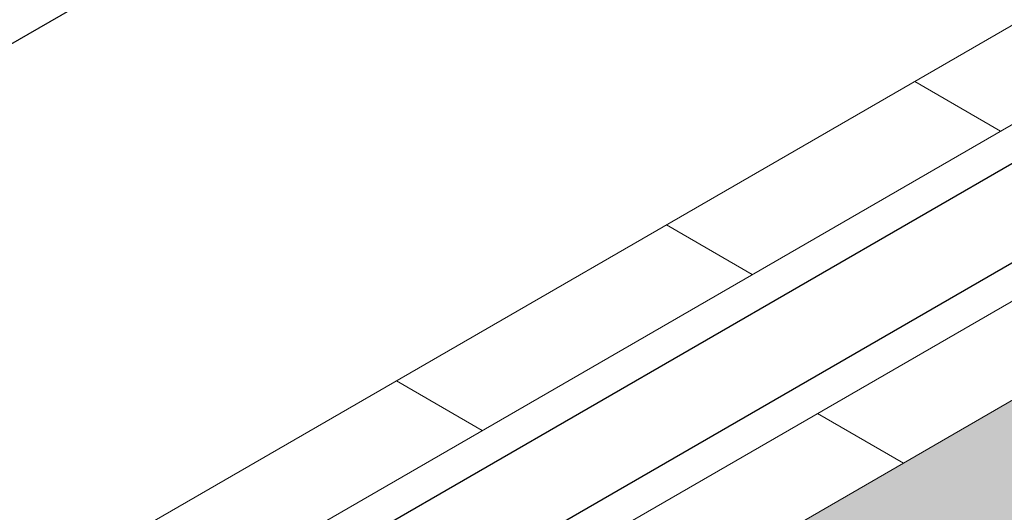
# Model space of a CAD drawing. Extents: x 98 to 2303, y 568 to 3799.
# Drawn here: x 145 to 146, y 1373 to 1374 of the extents above; entities that cross this region are included whole.
import ezdxf

# ---------------------------------------------------------------- set-up
doc = ezdxf.new("R2010")
doc.units = 0
doc.header["$LTSCALE"] = 5
doc.header["$MEASUREMENT"] = 0
for name, color, linetype, lineweight in [('CAPPING STRIP - H', 251, 'CONTINUOUS', 15), ('CONCRETE - H', 130, 'CONTINUOUS', 9), ('DECK COAT - L', 22, 'CONTINUOUS', 18), ('FOAM INSERT - H', 150, 'CONTINUOUS', 9), ('MIG FOOT - H', 251, 'CONTINUOUS', 15), ('MIG FOOT - L', 7, 'CONTINUOUS', 30), ('PVC SIDESHEETS-L', 150, 'CONTINUOUS', 25), ('SETTING BED - H', 210, 'CONTINUOUS', 20)]:
    doc.layers.add(name, color=color, linetype=linetype, lineweight=lineweight)
pattern_1 = [(140, (74.20467432710053, 68.8141801402437), (0.133871221296203, 1.530155056214941), [0.16, -1.76]), (85.00000000000001, (74.20467432710053, 68.8141801402437), (-1.604676551893359, -0.2960028450410666), [0.128, -1.408]), (190.45144446, (74.2158302609672, 68.94169305971037), (-1.470805314066409, 1.234152206351172), [0.1359790762666667, -1.495769838933333]), (136.1842, (73.77800766043387, 68.8141801402437), (0.3531077990252302, 2.276781505432688), [0.239999999999999, -2.639999999999984]), (186.63563549, (73.80743338203386, 69.00391186291037), (-2.078119681652375, 1.993945484105021), [0.2039687296, -2.243656021333333]), (81.18416399000002, (73.77800766043387, 68.8141801402437), (-2.078119680575979, 1.993945482783516), [0.192, -2.112000002133333]), (111, (73.88467432710054, 69.02751347357705), (0.8589203000860564, 1.273401711186052), [0.16, -1.76]), (56.00000000000004, (73.88467432710054, 69.02751347357705), (-1.54698676276662, 0.5190727080993744), [0.128, -1.408]), (161.45144474, (73.95625101830053, 69.13363028211037), (-0.6880664593202215, 1.792474403690605), [0.135979071999999, -1.495769838933325]), (127.5, (74.20467432710053, 68.8141801402437), (-0.7101735548401312, 0.02594102467688681), [0, -1.390933333333333, 0, -1.429333333333334, 0, -1.413333333333333]), (97.49999999999993, (74.20467432710053, 68.8141801402437), (-0.8414116520157019, 0.5612150132099171), [0, -0.8149333333333334, 0, -1.358933333333334, 0, -0.5386666666666666]), (57.49999999999999, (74.20467432710053, 68.33844680691037), (0.04811705970001022, 1.138821197167806), [0, -0.5333333333333293, 0, -1.663999999999992, 0, -2.207999999999984]), (47.5, (74.20467432710053, 68.12511347357704), (-0.2135572956422777, 1.244130494597091), [0, -0.6933333333333334, 0, -1.105066666666667, 0, -1.568])]

msp = doc.modelspace()

# ---------------------------------------------------------------- hatches: boundary and pattern name
at = {"layer": 'CAPPING STRIP - H'}
h = msp.add_hatch(dxfattribs=at)
h.set_pattern_fill('ANSI31', color=256, scale=0.47244, angle=90, style=0)
h.set_pattern_definition([(135, (-3355.323345748753, -1233.288186478487), (-0.04175819096297156, -0.04175819096297156), [])])
edge = h.paths.add_edge_path()
edge.add_ellipse((144.0561080546721, 1373.351782266534), major_axis=(0.1714642819946665, -1.271057715610966e-13), ratio=0.5773502691886532, start_angle=216.7867892984447, end_angle=225.0000000009572, ccw=False)
edge.add_line((143.918787546597, 1373.292500234232), (143.7579182135421, 1373.427485632266))
edge.add_line((143.757918213542, 1373.427485632266), (143.8530374479164, 1373.472402747838))
edge.add_line((143.8530374479164, 1373.472402747838), (144.0139067809713, 1373.337417349803))
edge.add_ellipse((144.0561080546721, 1373.351782266534), major_axis=(0.04898979485617596, 1.626140207611147e-13), ratio=0.5773502691914544, start_angle=210.5224878139815, end_angle=225.0000000004421)
edge.add_line((144.0214670385173, 1373.331782266536), (144.9088642151425, 1372.819443267734))
edge.add_ellipse((144.9394539665324, 1372.841782266535), major_axis=(0.04898979485573363, -2.312020235956061e-13), ratio=0.5773502691886286, start_angle=225.0000000003621, end_angle=315.0000000001737)
edge.add_line((144.9740949826839, 1372.821782266535), (145.4157679386141, 1373.076782266535))
edge.add_line((145.4157679386141, 1373.076782266535), (145.5023704789927, 1373.026782266535))
edge.add_line((145.5023704789927, 1373.026782266535), (145.0260565069107, 1372.751782266535))
edge.add_ellipse((144.9394539665324, 1372.801782266535), major_axis=(0.1224744871392321, 1.0409489229417e-13), ratio=0.5773502691872524, start_angle=225.0000000000619, end_angle=314.9999999999425, ccw=False)
edge.add_line((144.852851426154, 1372.751782266535), (143.9348644981409, 1373.281782266535))
at = {"layer": 'CONCRETE - H'}
h = msp.add_hatch(dxfattribs=at)
h.set_pattern_fill('AR-CONC', color=256, scale=0.2133333333333333, angle=90, style=0)
h.set_pattern_definition(pattern_1)
edge = h.paths.add_edge_path()
edge.add_line((148.8065356179076, 1376.103080253463), (145.8759414882133, 1374.411100943798))
edge.add_line((145.8759414882133, 1374.411100943798), (146.0924478391606, 1374.286100943798))
edge.add_line((146.0924478391606, 1374.286100943798), (146.4479512674143, 1374.491350943798))
edge.add_line((146.4479512674144, 1374.491350943798), (151.5722769525709, 1371.532820130058))
edge.add_spline(control_points=[(151.5722769525709, 1371.532820130058), (151.3334602853517, 1371.939429067431), (150.9510939661738, 1372.590445449741), (149.8320077215184, 1373.506972378708), (151.2027914093828, 1374.334195502899), (152.2072435505393, 1372.672974486504), (153.4907367329056, 1372.902251875944), (154.1473676540114, 1373.019549439722)], knot_values=[0, 0, 0, 0, 1.536952886030095, 2.460795658125956, 3.182210015124535, 4.952706218356639, 6.807280380159447, 6.807280380159447, 6.807280380159447, 6.807280380159447], degree=3, periodic=0)
edge.add_line((154.1473676540117, 1373.019549439722), (148.8065356179076, 1376.103080253463))
h = msp.add_hatch(dxfattribs=at)
h.set_pattern_fill('AR-CONC', color=256, scale=0.2133333333333333, angle=90, style=0)
h.set_pattern_definition(pattern_1)
edge = h.paths.add_edge_path()
edge.add_line((150.4416604174529, 1372.185581890958), (150.4416604174525, 1371.884243424228))
edge.add_line((150.4416604174525, 1371.884243424228), (151.4882322755742, 1371.280004880215))
edge.add_line((151.4882322755742, 1371.280004880215), (151.4882322755742, 1370.82566369505))
edge.add_spline(control_points=[(151.4882322755556, 1370.825663695045), (151.5638580035223, 1370.846690982033), (151.7066536787728, 1370.963898056774), (151.6244414077168, 1371.311967078996), (151.5722769525709, 1371.532820130058)], knot_values=[2.948296913168465, 2.948296913168465, 2.948296913168465, 2.948296913168465, 3.278595112518746, 3.852008689613894, 3.852008689613894, 3.852008689613894, 3.852008689613894], degree=3, periodic=0)
edge.add_line((151.5722769525709, 1371.532820130058), (150.4416604174529, 1372.185581890958))
edge = h.paths.add_edge_path()
edge.add_line((151.3917590481566, 1371.223927106748), (151.2189233335145, 1371.323713853122))
edge.add_line((151.2189233335145, 1371.323713853122), (151.2189233335139, 1370.816623089361))
edge.add_spline(control_points=[(151.2189233335139, 1370.816623089361), (151.2822514396646, 1370.809969189464), (151.3402439969156, 1370.80744800238), (151.3917590481509, 1370.81061646802)], knot_values=[2.638375366766013, 2.638375366766013, 2.638375366766013, 2.638375366766013, 2.822222940121935, 2.822222940121935, 2.822222940121935, 2.822222940121935], degree=3, periodic=0)
edge.add_line((151.3917590481567, 1370.810616468021), (151.3917590481566, 1371.223927106748))
edge = h.paths.add_edge_path()
edge.add_line((151.2189233335145, 1371.323713853122), (150.9923921609972, 1371.355144693411))
edge.add_line((150.9923921609972, 1371.355144693411), (150.9923921609974, 1370.851454051933))
edge.add_spline(control_points=[(150.9923921609974, 1370.851454051933), (151.0733331069927, 1370.836231890303), (151.1493482750871, 1370.82393335809), (151.2189233335139, 1370.816623089361)], knot_values=[2.436392291077333, 2.436392291077333, 2.436392291077333, 2.436392291077333, 2.638375366766013, 2.638375366766013, 2.638375366766013, 2.638375366766013], degree=3, periodic=0)
edge.add_line((151.2189233335139, 1370.816623089361), (151.2189233335145, 1371.323713853122))
edge = h.paths.add_edge_path()
edge.add_line((150.9923921609972, 1371.355144693411), (149.8189651434713, 1372.032623097854))
edge.add_line((149.8189651434713, 1372.032623097854), (149.818965143471, 1371.049462209165))
edge.add_spline(control_points=[(149.818965143476, 1371.049462209164), (149.9529083607023, 1371.040984623103), (150.3661417166756, 1370.992789903415), (150.766761031368, 1370.893887377634), (150.9923921609974, 1370.851454051933)], knot_values=[1.581669927310062, 1.581669927310062, 1.581669927310062, 1.581669927310062, 1.873343898533405, 2.436392291077333, 2.436392291077333, 2.436392291077333, 2.436392291077333], degree=3, periodic=0)
edge.add_line((150.9923921609974, 1370.851454051933), (150.9923921609972, 1371.355144693411))
edge = h.paths.add_edge_path()
edge.add_line((149.8189651434713, 1372.032623097854), (149.2732320366805, 1372.150540720696))
edge.add_line((149.2732320366805, 1372.150540720696), (149.2732320366811, 1371.022425928828))
edge.add_spline(control_points=[(149.2732320366818, 1371.022425928828), (149.4156220407445, 1371.056432985656), (149.6085681009917, 1371.062778740391), (149.818965143476, 1371.049462209164)], knot_values=[1.123510550628997, 1.123510550628997, 1.123510550628997, 1.123510550628997, 1.581669927310062, 1.581669927310062, 1.581669927310062, 1.581669927310062], degree=3, periodic=0)
edge.add_line((149.818965143471, 1371.049462209165), (149.8189651434713, 1372.032623097854))
edge = h.paths.add_edge_path()
edge.add_line((149.2732320366805, 1372.150540720696), (149.039849590915, 1372.285284138583))
edge.add_line((149.039849590915, 1372.285284138583), (146.6616810998809, 1373.658320357058))
edge.add_spline(control_points=[(146.6616810998809, 1373.658320357058), (146.6543065215205, 1373.660935367015), (146.6411565487194, 1373.665598319679), (146.6200810063615, 1373.667302311976), (146.6074063982371, 1373.664149146937), (146.600697590285, 1373.662480142382)], knot_values=[0, 0, 0, 0, 0.02341516480431355, 0.04175273015794455, 0.0623741389744118, 0.0623741389744118, 0.0623741389744118, 0.0623741389744118], degree=3, periodic=0)
edge.add_line((146.6006975902841, 1373.662480142382), (145.5023704789927, 1373.028360689019))
edge.add_line((145.5023704789927, 1373.028360689019), (145.5023704789927, 1372.476782266534))
edge.add_line((145.5023704789927, 1372.476782266534), (149.2732320366815, 1370.299674331127))
edge.add_line((149.2732320366814, 1370.299674331127), (149.2732320366814, 1370.359041636277))
edge.add_spline(control_points=[(149.2732320366814, 1370.359041636277), (149.1387475316414, 1370.53687003883), (148.9269110212488, 1370.850153760423), (149.1283282984749, 1370.987818515953), (149.2732320366818, 1371.022425928828)], knot_values=[0.1087782546364697, 0.1087782546364697, 0.1087782546364697, 0.1087782546364697, 0.6572628894072321, 1.123510550628997, 1.123510550628997, 1.123510550628997, 1.123510550628997], degree=3, periodic=0)
edge.add_line((149.2732320366811, 1371.022425928828), (149.2732320366805, 1372.150540720696))
at = {"layer": 'FOAM INSERT - H'}
h = msp.add_hatch(dxfattribs=at)
h.set_pattern_fill('HEX', color=256, scale=0.5, angle=45, style=0)
h.set_pattern_definition([(45, (5.615237715760543, 56.67776670005628), (-0.07654655446197431, 0.07654655446197432), [0.0625, -0.125]), (165, (5.615237715760543, 56.67776670005628), (-0.0280179835052517, -0.104564537967226), [0.0625, -0.125]), (105, (5.659431889584702, 56.72196087388044), (-0.104564537967226, -0.02801798350525164), [0.0625, -0.125])])
h.paths.add_polyline_path([(147.7681492813929, 1371.168634265045), (145.5023704789927, 1372.476782266534), (145.5023704789923, 1366.476782266535), (147.7681492813929, 1365.168634265045)])
edge = h.paths.add_edge_path()
edge.add_spline(control_points=[(146.6616810998809, 1373.658320357058), (146.6543065215205, 1373.660935367015), (146.6411565487193, 1373.665598319679), (146.6200810063616, 1373.667302311976), (146.6074063982371, 1373.664149146939), (146.600697590285, 1373.662480142384)], knot_values=[0, 0, 0, 0, 0.02341516480427534, 0.0417527301579373, 0.06237413897416573, 0.06237413897416573, 0.06237413897416573, 0.06237413897416573], degree=3, periodic=0)
edge.add_line((146.6006975902843, 1373.662480142382), (145.5023704789927, 1373.028360689019))
edge.add_line((145.5023704789927, 1373.028360689019), (145.5023704789927, 1372.476782266534))
edge.add_line((145.5023704789927, 1372.476782266534), (147.7681492813929, 1371.168634265045))
edge.add_line((147.7681492813929, 1371.168634265045), (147.7681492813929, 1373.019500654613))
edge.add_line((147.7681492813929, 1373.019500654613), (146.6616810998809, 1373.658320357058))
h.paths.add_polyline_path([(147.7562752322083, 1375.49671213706), (146.8928476560175, 1374.998211993521), (145.8759414882134, 1374.411100943798), (146.0924478391606, 1374.286100943798), (146.4479512674144, 1374.491350943798), (147.7562752322083, 1373.735989750537)])
at = {"layer": 'MIG FOOT - H'}
h = msp.add_hatch(dxfattribs=at)
h.set_pattern_fill('ANSI31', color=256, scale=1.9685, style=0)
h.set_pattern_definition([(45, (-3569.68813917249, -1244.537258276813), (-0.1739924623457148, 0.1739924623457148), [])])
edge = h.paths.add_edge_path()
edge.add_ellipse((146.2314449164684, 1374.016350943798), major_axis=(0.1224744871390476, 1.041560805920115e-13), ratio=0.5773502691881226, start_angle=45.00000000001867, end_angle=134.9999999997251)
edge.add_line((146.1448423760905, 1374.066350943798), (145.4195461004207, 1373.647600943799))
edge.add_line((145.4195461004207, 1373.647600943799), (145.2030397494746, 1373.772600943799))
edge.add_line((145.2030397494747, 1373.772600943798), (145.9283360251501, 1374.191350943802))
edge.add_ellipse((146.2314449164684, 1374.016350943798), major_axis=(0.4286607049869454, -6.805498477328387e-14), ratio=0.5773502691899214, start_angle=44.99999999999619, end_angle=135.0000000000242, ccw=False)
edge.add_line((146.5345538077981, 1374.191350943796), (149.4249135929238, 1372.522600943798))
edge.add_line((149.4249135929239, 1372.522600943798), (149.2084072419778, 1372.397600943798))
edge.add_line((149.2084072419777, 1372.397600943798), (146.3079192949439, 1374.072198440799))
at = {"layer": 'SETTING BED - H'}
h = msp.add_hatch(dxfattribs=at)
h.set_pattern_fill('DOTS', color=256, scale=0.9842500000000001, style=0)
h.set_pattern_definition([(0, (-3372.69179230702, -1195.748197535899), (0.0307578125, 0.061515625), [0, -0.061515625])])
edge = h.paths.add_edge_path()
edge.add_ellipse((146.2314449164684, 1374.016350943798), major_axis=(0.428660704986945, -6.79835984256195e-14), ratio=0.5773502691899213, start_angle=44.99999999999618, end_angle=108.920685769494)
edge.add_line((146.0924478391595, 1374.250466166498), (146.0924478391596, 1374.286100943798))
edge.add_line((146.0924478391597, 1374.286100943797), (146.4479512674144, 1374.491350943798))
edge.add_line((146.4479512674144, 1374.491350943798), (150.4416604174523, 1372.185581890959))
edge.add_line((150.4416604174523, 1372.185581890959), (149.7496731193431, 1372.335100943798))
edge.add_line((149.7496731193429, 1372.335100943798), (149.4249135929237, 1372.522600943798))
edge.add_line((149.4249135929239, 1372.522600943798), (146.5345538077982, 1374.191350943796))

# ---------------------------------------------------------------- linework, layer by layer
at = {"layer": 'DECK COAT - L'}
for p, q in [((145.5307194201015, 1373.31243464864), (146.524814590446, 1373.886375762839)), ((146.5646727926359, 1373.838524370791), (145.5920890423171, 1373.277002880735)), ((145.4396339028071, 1373.063003245684), (146.5608393880952, 1373.710331534431)), ((146.6006975902837, 1373.662480142382), (145.5010035250231, 1373.027571477777)), ((146.0782410465569, 1373.628546407062), (146.1396106687725, 1373.593114639156)), ((145.9008856346158, 1373.526150212236), (145.9622552568311, 1373.49071844433)), ((145.7080748320433, 1373.414830843468), (145.7694444542587, 1373.379399075562)), ((146.0087998387036, 1373.391611351986), (146.0701694609189, 1373.35617958408))]:
    msp.add_line(p, q, dxfattribs=at)
at = {"layer": 'MIG FOOT - L'}
msp.add_line((145.4195461004207, 1373.647600943799), (146.1448423760905, 1374.066350943798), dxfattribs=at)
at = {"layer": 'PVC SIDESHEETS-L'}
for p, q in [((144.9737023008114, 1372.89241908736), (146.542826989267, 1373.798353648634)), ((144.9932325165927, 1372.832831326889), (146.5826851914602, 1373.750502256588))]:
    msp.add_line(p, q, dxfattribs=at)

doc.saveas('drawing.dxf')
